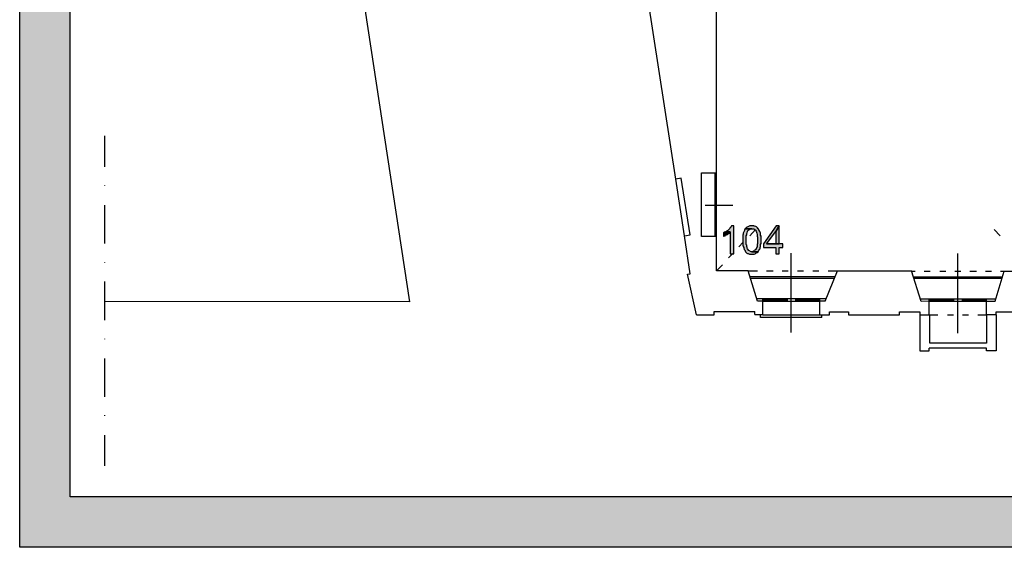
# Model space of a CAD drawing. Units: inches. Extents: x 839 to 29853, y -15804 to 5050.
# Drawn here: x 21653 to 23606, y -8161 to -7115 of the extents above; entities that cross this region are included whole.
import ezdxf
from ezdxf.xclip import XClip

# ---------------------------------------------------------------- set-up
doc = ezdxf.new("R2010")
doc.units = ezdxf.units.IN
doc.header["$MEASUREMENT"] = 0
doc.header["$XCLIPFRAME"] = 0
for name, color, linetype in [('Base', 252, 'Continuous'), ('Retino muri', 8, 'Continuous'), ('Scaffali e casse', 1, 'Continuous')]:
    doc.layers.add(name, color=color, linetype=linetype)

# ---------------------------------------------------------------- blocks, each defined once
blk = doc.blocks.new('rilievo piano primo')
at = {"layer": 'Base'}
for points in [[(627, 139), (626.2, 138.1), (624.5, 138.1), (622.8, 137.2), (622.8, 130.4), (623.6, 130.4), (624.5, 131.2), (626.2, 131.2), (627, 132.1), (628.8, 133), (630.5, 133.8), (632.2, 134.7), (633.1, 135.5), (634.8, 136.4), (635.6, 138.1), (636.5, 139)], [(643.3, 151), (639.1, 151), (638.2, 149.3), (637.3, 148.4), (636.5, 147.5), (635.6, 145.8), (631.3, 141.5), (629.6, 140.7), (628.8, 139.8), (627, 139), (636.5, 139), (636.5, 95.2), (643.3, 95.2)], [(666.5, 145), (664.8, 143.3), (664.8, 141.5), (662.2, 136.4), (662.2, 133.8), (661.4, 133), (661.4, 124.4), (661.4, 112.4), (662.2, 110.7), (662.2, 109.8), (663.1, 108.1), (663.1, 106.4), (663.9, 105.5), (663.9, 103.8), (665.6, 102.1), (665.6, 100.4), (666.5, 99.5), (667.4, 99.5), (668.2, 97.8), (669.1, 96.9), (670.8, 96.1), (671.7, 96.1), (673.4, 95.2), (674.2, 94.4), (681.1, 94.4), (683.9, 94.4), (685.6, 95.2), (687.3, 96.4), (689.7, 97.8), (691.4, 99.5), (677.7, 99.5), (673.4, 102.1), (670.8, 105.5), (669.9, 106.4), (669.9, 108.1), (669.1, 109.8), (669.1, 112.4), (668.2, 114.1), (668.2, 131.2), (669.1, 133), (669.1, 135.5), (669.9, 137.2), (670.4, 139.4), (671.5, 141.4), (673.1, 143), (675.1, 144.1), (675.9, 145), (679.4, 145)], [(679.4, 151), (677.7, 151), (675.1, 150.6), (672.5, 149.7), (670.2, 148.4), (668.2, 146.7), (666.5, 145), (681.1, 145), (683.1, 144.6), (684.8, 143.6), (686.3, 142.1), (687.6, 140.2), (688.6, 138.2), (689.2, 136), (689.6, 134), (689.7, 132.1), (689.7, 130.4), (690.5, 128.7), (690.5, 115.8), (689.7, 114.1), (689.7, 109.8), (688.8, 108.1), (688.8, 107.2), (688, 106.4), (688, 104.7), (687.1, 104.7), (687.1, 103.8), (685.4, 102.9), (684.5, 101.2), (683.7, 100.4), (681.9, 100.4), (681.1, 99.5), (679.4, 99.5), (691.4, 99.5), (692.2, 101.2), (693.1, 102.1), (694, 103.8), (694.8, 104.7), (695.7, 106.4), (695.7, 108.1), (696.5, 109.8), (696.5, 114.1), (697.4, 115.8), (697.4, 130.4), (696.5, 132.1), (696.5, 133), (696.2, 136.6), (695.6, 138.3), (694.8, 139.8), (694, 141.5), (693.1, 142.4), (693.1, 144.1), (691.4, 145), (690.4, 146.7), (689.3, 148), (688.1, 148.9), (686.8, 149.4), (684.4, 150.1), (683.4, 150.5), (682.8, 151), (681.1, 151)], [(733.4, 151), (727.4, 151), (702.5, 114.9), (702.5, 108.1), (726.6, 108.1), (726.6, 95.2), (733.4, 95.2), (733.4, 108.1), (740.3, 108.1), (740.3, 114.9), (708.5, 114.9), (726.6, 139.8)], [(733.4, 151), (726.6, 139.8), (726.6, 114.9), (708.5, 114.9), (733.4, 114.9)]]:
    blk.add_hatch(color=256, dxfattribs=at).paths.add_polyline_path(points)
for points in [[(-603.9, 3963), (0, 0), (-603.9, 0.9)], [(538.7, 245.3), (528.4, 243.6), (473.5, 598.7)], [(609, 464.9), (609, 590.2)], [(609, 129.5), (579, 129.5), (579, 255.6), (609, 255.6), (609, 464.9)], [(-603.9, 267.6), (-603.9, 329.4)], [(606.5, 129.5), (606.5, 255.6)], [(609, 129.5), (609, 255.6)], [(545.6, 131.2), (528.4, 243.6)], [(556.7, 133), (538.7, 245.3)], [(-603.9, 229.9), (-603.9, 230.7)], [(-603.9, 115.8), (-603.9, 192.1)], [(586.7, 192.1), (641.6, 192.1)], [(627, 139), (626.2, 138.1), (624.5, 138.1), (622.8, 137.2), (622.8, 130.4), (623.6, 130.4), (624.5, 131.2), (626.2, 131.2), (627, 132.1), (628.8, 133), (630.5, 133.8), (632.2, 134.7), (633.1, 135.5), (634.8, 136.4), (635.6, 138.1), (636.5, 139), (627, 139)], [(643.3, 151), (639.1, 151), (638.2, 149.3), (637.3, 148.4), (636.5, 147.5), (635.6, 145.8), (631.3, 141.5), (629.6, 140.7), (628.8, 139.8), (627, 139), (636.5, 139), (636.5, 95.2), (643.3, 95.2), (643.3, 151)], [(666.5, 145), (664.8, 143.3), (664.8, 141.5), (662.2, 136.4), (662.2, 133.8), (661.4, 133), (661.4, 124.4), (661.4, 112.4), (662.2, 110.7), (662.2, 109.8), (663.1, 108.1), (663.1, 106.4), (663.9, 105.5), (663.9, 103.8), (665.6, 102.1), (665.6, 100.4), (666.5, 99.5), (667.4, 99.5), (668.2, 97.8), (669.1, 96.9), (670.8, 96.1), (671.7, 96.1), (673.4, 95.2), (674.2, 94.4), (681.1, 94.4), (683.9, 94.4), (685.6, 95.2), (687.3, 96.4), (689.7, 97.8), (691.4, 99.5), (677.7, 99.5), (673.4, 102.1), (670.8, 105.5), (669.9, 106.4), (669.9, 108.1), (669.1, 109.8), (669.1, 112.4), (668.2, 114.1), (668.2, 131.2), (669.1, 133), (669.1, 135.5), (669.9, 137.2), (670.4, 139.4), (671.5, 141.4), (673.1, 143), (675.1, 144.1), (675.9, 145), (679.4, 145), (666.5, 145)], [(679.4, 151), (677.7, 151), (675.1, 150.6), (672.5, 149.7), (670.2, 148.4), (668.2, 146.7), (666.5, 145), (681.1, 145), (683.1, 144.6), (684.8, 143.6), (686.3, 142.1), (687.6, 140.2), (688.6, 138.2), (689.2, 136), (689.6, 134), (689.7, 132.1), (689.7, 130.4), (690.5, 128.7), (690.5, 115.8), (689.7, 114.1), (689.7, 109.8), (688.8, 108.1), (688.8, 107.2), (688, 106.4), (688, 104.7), (687.1, 104.7), (687.1, 103.8), (685.4, 102.9), (684.5, 101.2), (683.7, 100.4), (681.9, 100.4), (681.1, 99.5), (679.4, 99.5), (691.4, 99.5), (692.2, 101.2), (693.1, 102.1), (694, 103.8), (694.8, 104.7), (695.7, 106.4), (695.7, 108.1), (696.5, 109.8), (696.5, 114.1), (697.4, 115.8), (697.4, 130.4), (696.5, 132.1), (696.5, 133), (696.2, 136.6), (695.6, 138.3), (694.8, 139.8), (694, 141.5), (693.1, 142.4), (693.1, 144.1), (691.4, 145), (690.4, 146.7), (689.3, 148), (688.1, 148.9), (686.8, 149.4), (684.4, 150.1), (683.4, 150.5), (682.8, 151), (681.1, 151), (679.4, 151)], [(675.1, 131.2), (686.2, 143.3)], [(733.4, 151), (727.4, 151), (702.5, 114.9), (702.5, 108.1), (726.6, 108.1), (726.6, 95.2), (733.4, 95.2), (733.4, 108.1), (740.3, 108.1), (740.3, 114.9), (708.5, 114.9), (726.6, 139.8), (733.4, 151)], [(733.4, 151), (726.6, 139.8), (726.6, 114.9), (708.5, 114.9), (733.4, 114.9), (733.4, 151)], [(1171.7, 131.2), (1159.7, 143.3)], [(569.6, -25.7), (551.6, 54.9), (556.7, 55.8), (545.6, 131.2), (556.7, 133)], [(609, 61.8), (609, 129.5)], [(653.6, 108.9), (662.2, 118.4)], [(-603.9, 78.1), (-603.9, 78.9)], [(633.1, 87.5), (641.6, 96.1)], [(757.4, -60.9), (757.4, 96.9)], [(1087.7, -61.8), (1087.7, 96.1)], [(1179.5, 60.9), (1237.8, 60.9), (1237.8, 96.9), (1294.4, 96.9), (1295.3, 61.8), (1337.3, 61.8)], [(609, 61.8), (621, 73.8)], [(700.8, -25.7), (700.8, 1.7), (690.5, 1.7), (671.7, 61.8), (609, 61.8)], [(671.7, 61.8), (690.5, 61.8)], [(708.5, 61.8), (721.4, 61.8)], [(739.4, 61.8), (751.4, 61.8)], [(769.4, 61.8), (781.5, 61.8)], [(800.3, 61.8), (812.3, 61.8)], [(824.3, 1.7), (849.2, 61.8), (995.9, 61.8)], [(830.3, 61.8), (849.2, 61.8)], [(1031.1, -26.6), (1031.1, 1.7), (1014.8, 0.9), (995.9, 61.8)], [(995.9, 60.9), (1002.8, 60.9)], [(1020.8, 60.9), (1032.8, 60.9)], [(1051.7, 60.9), (1063.7, 60.9)], [(1081.7, 60.9), (1093.7, 60.9)], [(1111.7, 60.9), (1124.6, 60.9)], [(1142.6, 60.9), (1154.6, 60.9)], [(1144.3, -25.7), (1144.3, 1.7), (1161.5, 1.7), (1179.5, 60.9)], [(1172.6, 60.9), (1179.5, 60.9)], [(-603.9, -36), (-603.9, 40.3)], [(675.1, 50.6), (844.9, 50.6)], [(675.9, 47.2), (843.2, 47.2)], [(999.3, 49.8), (1176, 49.8)], [(1000.2, 47.2), (1175.2, 47.2)], [(688.8, 6.9), (826.1, 6.9)], [(700.8, 1.7), (700.8, 6.9)], [(700.8, 4.3), (748.9, 4.3)], [(700.8, 1.7), (814, 1.7)], [(748.9, 6.9), (748.9, 1.7)], [(766, 6.9), (766, 1.7)], [(766, 4.3), (814, 4.3)], [(814, 1.7), (814, 6.9)], [(814, -25.7), (814, 1.7)], [(824.3, 1.7), (814, 1.7)], [(1013.1, 6), (1162.3, 6)], [(1031.1, 1.7), (1031.1, 6)], [(1031.1, 3.4), (1079.1, 3.4)], [(1031.1, 1.7), (1144.3, 1.7)], [(1079.1, 6), (1079.1, 1.7)], [(1096.3, 6), (1096.3, 1.7)], [(1096.3, 3.4), (1144.3, 3.4)], [(1144.3, 1.7), (1144.3, 6)], [(604.7, -18.9), (685.4, -18.9)], [(604.7, -25.7), (604.7, -18.9)], [(685.4, -24.9), (685.4, -18.9)], [(569.6, -25.7), (604.7, -25.7)], [(685.4, -24.9), (700.8, -24.9)], [(818.3, -30.9), (696.5, -30.9), (696.5, -24.9)], [(700.8, -25.7), (814, -25.7)], [(814, -25.7), (832.9, -25.7)], [(818.3, -30.9), (818.3, -25.7)], [(832.9, -25.7), (832.9, -19.7), (870.7, -19.7)], [(870.7, -19.7), (870.7, -25.7), (971.9, -25.7), (971.9, -19.7), (1012.2, -19.7), (1012.2, -25.7), (1031.1, -25.7)], [(1012.2, -25.7), (1012.2, -96.9), (1031.1, -96.9), (1031.1, -91.8)], [(1031.1, -25.7), (1048.2, -25.7)], [(1164, -25.7), (1164, -96.9), (1144.3, -96.9), (1144.3, -91.8), (1031.1, -91.8)], [(1144.3, -81.5), (1031.9, -81.5), (1031.9, -25.7)], [(1067.1, -25.7), (1079.1, -25.7)], [(1097.1, -25.7), (1109.1, -25.7)], [(1127.1, -25.7), (1144.3, -25.7)], [(1164, -25.7), (1144.3, -25.7)], [(1144.3, -25.7), (1144.3, -81.5)], [(1164, -25.7), (1164, -19.7), (1353.6, -19.7), (1353.6, -24.9)], [(-603.9, -73.8), (-603.9, -72.9)], [(-603.9, -187.9), (-603.9, -112.4)], [(-603.9, -225.6), (-603.9, -224.7)], [(-603.9, -325.1), (-603.9, -264.2)]]:
    blk.add_lwpolyline(points, dxfattribs=at)

msp = doc.modelspace()

# ---------------------------------------------------------------- hatches: boundary and pattern name
at = {"layer": 'Retino muri', "true_color": 0x940000}
h = msp.add_hatch(color=14, dxfattribs=at)
h.paths.add_polyline_path([(29752.9, -2521.1), (29752.9, -8061.1), (21752.9, -8061.1), (21752.9, -2521.1)], flags=16)
h.paths.add_polyline_path([(29852.9, -2421.1), (29852.9, -8161.1), (21652.9, -8161.1), (21652.9, -2421.1)])

# ---------------------------------------------------------------- linework, layer by layer
at = {"layer": 'Scaffali e casse'}
for points in [[(29852.9, -2421), (29852.9, -8161), (21652.9, -8161), (21652.9, -2421)], [(29752.9, -2521), (29752.9, -8061), (21752.9, -8061), (21752.9, -2521)]]:
    msp.add_lwpolyline(points, close=True, dxfattribs=at)

# ---------------------------------------------------------------- block references
ref = msp.add_blockref('rilievo piano primo', (22425.7, -7674.7), dxfattribs=at)
XClip(ref).set_block_clipping_path([(-672.7643086671, -386.32524972), (7327.2356913329, 5153.67475028)])

doc.saveas('drawing.dxf')
